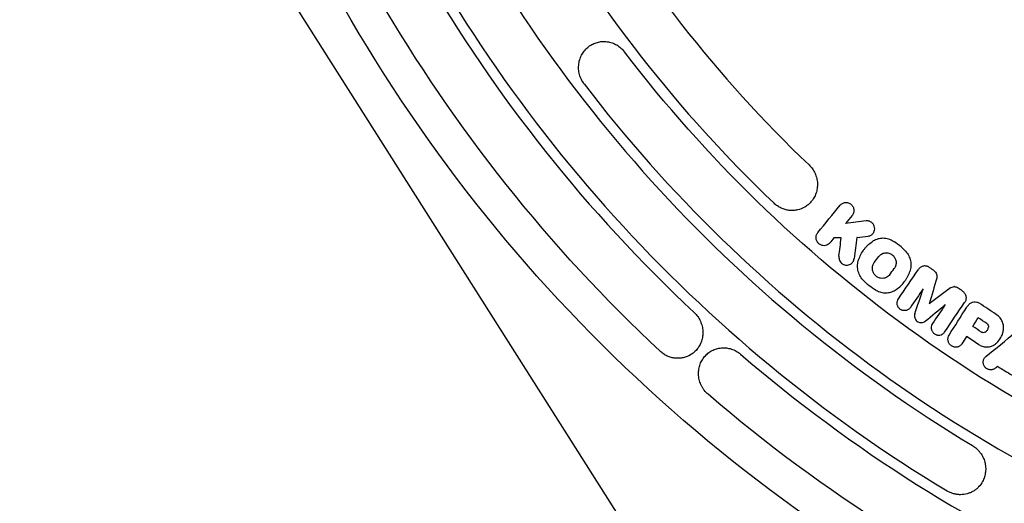
# Model space of a CAD drawing. Units: millimetres. Extents: x -2126 to 2074, y -2100 to 2100.
# Drawn here: x -667 to -295, y -486 to -303 of the extents above; entities that cross this region are included whole.
import ezdxf

# ---------------------------------------------------------------- set-up
doc = ezdxf.new("R2010")
doc.units = ezdxf.units.MM
doc.header["$LTSCALE"] = 20
doc.linetypes.add('HIDDEN', pattern=[9.525, 6.35, -3.175])
for name, color, linetype in [('2d', 230, 'Continuous'), ('AS-Free_Space', 31, 'HIDDEN'), ('AS-Free_Space_Hatch', 31, 'HIDDEN'), ('AS-SafetyZone', 5, 'HIDDEN')]:
    doc.layers.add(name, color=color, linetype=linetype)

msp = doc.modelspace()

# ---------------------------------------------------------------- hatches: boundary and pattern name
at = {"layer": 'AS-Free_Space_Hatch'}
h = msp.add_hatch(dxfattribs=at)
h.set_pattern_fill('ANSI31', color=256, scale=100)
h.set_pattern_definition([(122.366, (0, 0), (-268.174, -169.97), [])])
edge = h.paths.add_edge_path()
edge.add_arc((0, 0), 1585.98, 0, 360)

# ---------------------------------------------------------------- linework, layer by layer
at = {"layer": '2d'}
for p, q in [((-446.23, -311.02), (-446.27, -311.02)), ((-354.67, -371.95), (-354.69, -371.95)), ((-375.05, -375), (-375.08, -375)), ((-346.68, -378.93), (-346.72, -378.93)), ((-359.23, -385.38), (-359.28, -385.38)), ((-350.52, -385.17), (-350.57, -385.17)), ((-340.69, -385.51), (-340.72, -385.51)), ((-362.97, -388.29), (-362.98, -388.29)), ((-354.38, -395.68), (-354.42, -395.68)), ((-324.8, -395.96), (-324.84, -395.96)), ((-313.72, -403.8), (-313.77, -403.8)), ((-339.68, -406.13), (-339.69, -406.13)), ((-305.95, -409.53), (-305.96, -409.53)), ((-332.52, -412.87), (-332.56, -412.87)), ((-326.22, -417.41), (-326.26, -417.41)), ((-306.66, -418.85), (-306.71, -418.85)), ((-319.62, -422.15), (-319.64, -422.15)), ((-400.95, -426.93), (-400.95, -426.93)), ((-313.16, -426.7), (-313.2, -426.7)), ((-301.43, -426.61), (-301.47, -426.61)), ((-418.27, -430.92), (-418.31, -430.92)), ((-299.92, -435.27), (-299.96, -435.27)), ((-311.36, -482.53), (-311.41, -482.53))]:
    msp.add_line(p, q, dxfattribs=at)
for centre, major_axis, start_param, end_param in [((-30.04, 0), (0, -493.5), -1.341495, -0.759882), ((-29.51, 0), (0, -513.5), -1.341495, -0.759882), ((-27.95, 0), (0, -565.5), -1.336998, -0.750415), ((-28.71, 0), (0, -541.5), -1.126803, -0.541732), ((-28.08, 0), (0, -561.5), -1.126803, -0.541732), ((-28.83, 0), (0, -537.5), -0.916538, -0.333118), ((-27.95, 0), (0, -565.5), -0.70868, -0.122097)]:
    msp.add_ellipse(centre, major_axis=major_axis, ratio=0.996195, start_param=start_param, end_param=end_param, dxfattribs=at)
at = {"layer": '2d', "extrusion": (0, 0, -1)}
for centre, major_axis, start_param, end_param in [((-27.26, 0), (0, 585.5), -2.391177, -1.804594), ((-29.4, 0), (0, -517.5), 0.333118, 0.916538), ((-27.26, 0), (0, -585.5), 0.122097, 0.70868)]:
    msp.add_ellipse(centre, major_axis=major_axis, ratio=0.996195, start_param=start_param, end_param=end_param, dxfattribs=at)
at = {"layer": '2d'}
for points, knots in [([(-25.82, 600), (-89.57, 600), (-153.32, 589.68), (-274.36, 549.42), (-331.63, 519.49), (-433.92, 443.06), (-478.91, 396.57), (-552.05, 291.72), (-580.19, 233.39), (-616.77, 110.76), (-625.19, 46.49), (-621.48, -81.46), (-609.33, -145.13), (-565.7, -265.42), (-534.22, -322.02), (-455.1, -422.42), (-407.48, -466.2), (-300.92, -536.52), (-242, -563.04), (-118.81, -596.14), (-54.57, -602.71), (72.72, -595.24), (135.76, -581.2), (254.25, -533.92), (309.69, -500.69), (407.36, -418.4), (449.57, -369.35), (516.49, -260.39), (541.19, -200.5), (570.57, -75.94), (575.24, -11.29), (564.09, 116.23), (548.27, 179.08), (497.71, 296.6), (462.99, 351.26), (378.17, 446.85), (328.08, 487.77), (217.61, 551.72), (157.25, 574.75), (55.15, 595.86), (14.67, 600), (-25.82, 600)], [0, 0, 0, 0, 0.31994, 0.31994, 0.639891, 0.639891, 0.959874, 0.959874, 1.279895, 1.279895, 1.599945, 1.599945, 1.920005, 1.920005, 2.240051, 2.240051, 2.560065, 2.560065, 2.880041, 2.880041, 3.199989, 3.199989, 3.519929, 3.519929, 3.839885, 3.839885, 4.159875, 4.159875, 4.479902, 4.479902, 4.799956, 4.799956, 5.120015, 5.120015, 5.440056, 5.440056, 5.760063, 5.760063, 6.080034, 6.080034, 6.283185, 6.283185, 6.283185, 6.283185]), ([(-452.01, -312.97), (-451.53, -312.6), (-451.01, -312.27), (-449.91, -311.73), (-449.33, -311.51), (-448.14, -311.19), (-447.53, -311.08), (-446.6, -311.02), (-446.28, -311.02), (-445.65, -311.04), (-445.34, -311.06), (-444.41, -311.18), (-443.79, -311.33), (-442.88, -311.64), (-442.57, -311.76), (-441.99, -312.03), (-441.7, -312.18), (-441.14, -312.5), (-440.87, -312.68), (-440.34, -313.06), (-440.08, -313.27), (-439.33, -313.92), (-438.88, -314.41), (-438.48, -314.94)], [0.00067591, 0.00067591, 0.00067591, 0.00067591, 0.00265654, 0.00265654, 0.00463716, 0.00463716, 0.00661779, 0.00661779, 0.00760811, 0.00760811, 0.00859842, 0.00859842, 0.01057905, 0.01057905, 0.01156936, 0.01156936, 0.01255968, 0.01255968, 0.01354999, 0.01354999, 0.01454031, 0.01454031, 0.01652093, 0.01652093, 0.01652093, 0.01652093]), ([(-453.71, -327.11), (-454.12, -326.57), (-454.48, -325.99), (-454.93, -325.07), (-455.06, -324.76), (-455.3, -324.12), (-455.4, -323.79), (-455.58, -323.14), (-455.64, -322.81), (-455.75, -322.15), (-455.79, -321.81), (-455.85, -320.81), (-455.83, -320.14), (-455.65, -318.84), (-455.5, -318.19), (-455.09, -316.96), (-454.82, -316.38), (-454.34, -315.54), (-454.17, -315.27), (-453.8, -314.75), (-453.6, -314.5), (-452.98, -313.79), (-452.52, -313.36), (-452.01, -312.97)], [0.00056011, 0.00056011, 0.00056011, 0.00056011, 0.00259237, 0.00259237, 0.0036085, 0.0036085, 0.00462463, 0.00462463, 0.00564076, 0.00564076, 0.00665689, 0.00665689, 0.00868915, 0.00868915, 0.01072141, 0.01072141, 0.01275367, 0.01275367, 0.0137698, 0.0137698, 0.01478593, 0.01478593, 0.01681819, 0.01681819, 0.01681819, 0.01681819]), ([(-368.68, -357.75), (-368.2, -358.21), (-367.77, -358.7), (-367.2, -359.51), (-367.03, -359.79), (-366.7, -360.36), (-366.55, -360.66), (-366.14, -361.56), (-365.93, -362.17), (-365.7, -363.13), (-365.64, -363.45), (-365.55, -364.1), (-365.52, -364.42), (-365.48, -365.39), (-365.52, -366.03), (-365.7, -367.3), (-365.85, -367.91), (-366.16, -368.8), (-366.28, -369.1), (-366.54, -369.67), (-366.69, -369.95), (-367.16, -370.76), (-367.52, -371.27), (-367.94, -371.74)], [0.00000021, 0.00000021, 0.00000021, 0.00000021, 0.00196933, 0.00196933, 0.00295389, 0.00295389, 0.00393845, 0.00393845, 0.00590758, 0.00590758, 0.00689214, 0.00689214, 0.0078767, 0.0078767, 0.00984583, 0.00984583, 0.01181495, 0.01181495, 0.01279951, 0.01279951, 0.01378408, 0.01378408, 0.0157532, 0.0157532, 0.0157532, 0.0157532]), ([(-370.23, -373.66), (-371.11, -374.18), (-372.06, -374.56), (-373.58, -374.89), (-374.1, -374.96), (-375.13, -375.01), (-375.65, -374.99), (-376.43, -374.91), (-376.7, -374.87), (-377.22, -374.76), (-377.47, -374.7), (-378.24, -374.48), (-378.73, -374.3), (-379.71, -373.84), (-380.18, -373.57), (-381.07, -372.96), (-381.49, -372.62), (-381.88, -372.25)], [0.00388171, 0.00388171, 0.00388171, 0.00388171, 0.0071333, 0.0071333, 0.00875909, 0.00875909, 0.01038488, 0.01038488, 0.01119778, 0.01119778, 0.01201068, 0.01201068, 0.01363647, 0.01363647, 0.01526226, 0.01526226, 0.01688806, 0.01688806, 0.01688806, 0.01688806]), ([(-367.94, -371.74), (-368.27, -372.12), (-368.62, -372.47), (-369.2, -372.95), (-369.39, -373.1), (-369.8, -373.39), (-370.01, -373.53), (-370.23, -373.66)], [0.000691242, 0.000691242, 0.000691242, 0.000691242, 0.002286478, 0.002286478, 0.003084096, 0.003084096, 0.003881713, 0.003881713, 0.003881713, 0.003881713]), ([(-356.94, -373.01), (-356.82, -372.86), (-356.68, -372.73), (-356.39, -372.49), (-356.23, -372.38), (-355.9, -372.2), (-355.72, -372.13), (-355.36, -372.02), (-355.17, -371.98), (-354.78, -371.95), (-354.59, -371.95), (-354.2, -371.99), (-354.01, -372.03), (-353.63, -372.15), (-353.45, -372.23), (-353.1, -372.43), (-352.94, -372.54), (-352.63, -372.8), (-352.49, -372.95), (-352.24, -373.27), (-352.14, -373.44), (-351.95, -373.79), (-351.88, -373.98), (-351.77, -374.37), (-351.73, -374.56), (-351.7, -374.96), (-351.7, -375.15), (-351.74, -375.54), (-351.78, -375.73), (-351.89, -376.1), (-351.97, -376.28), (-352.15, -376.62), (-352.25, -376.78), (-352.37, -376.92)], [0.000000218, 0.000000218, 0.000000218, 0.000000218, 0.00060077, 0.00060077, 0.001201322, 0.001201322, 0.001801875, 0.001801875, 0.002402427, 0.002402427, 0.003002979, 0.003002979, 0.003603531, 0.003603531, 0.004204084, 0.004204084, 0.004804636, 0.004804636, 0.005405188, 0.005405188, 0.006005741, 0.006005741, 0.006606293, 0.006606293, 0.007206845, 0.007206845, 0.007807397, 0.007807397, 0.00840795, 0.00840795, 0.009008502, 0.009008502, 0.009609054, 0.009609054, 0.009609054, 0.009609054]), ([(-345.21, -384.27), (-345.08, -384.19), (-344.95, -384.1), (-344.71, -383.9), (-344.6, -383.79), (-344.4, -383.54), (-344.31, -383.41), (-344.15, -383.14), (-344.09, -382.99), (-343.92, -382.54), (-343.86, -382.23), (-343.85, -381.57), (-343.9, -381.25), (-344.11, -380.62), (-344.26, -380.32), (-344.57, -379.92), (-344.68, -379.8), (-344.92, -379.57), (-345.06, -379.47), (-345.34, -379.29), (-345.48, -379.21), (-345.78, -379.08), (-345.94, -379.03), (-346.26, -378.96), (-346.42, -378.94), (-346.74, -378.92), (-346.91, -378.93), (-347.07, -378.95)], [0.001182655, 0.001182655, 0.001182655, 0.001182655, 0.001680633, 0.001680633, 0.002178611, 0.002178611, 0.002676589, 0.002676589, 0.003174566, 0.003174566, 0.004170522, 0.004170522, 0.005166477, 0.005166477, 0.006162433, 0.006162433, 0.00666041, 0.00666041, 0.007158388, 0.007158388, 0.007656366, 0.007656366, 0.008154344, 0.008154344, 0.008652321, 0.008652321, 0.009150299, 0.009150299, 0.009150299, 0.009150299]), ([(-361.55, -387.89), (-361.84, -388.06), (-362.15, -388.18), (-362.83, -388.31), (-363.17, -388.31), (-363.69, -388.22), (-363.86, -388.17), (-364.19, -388.05), (-364.35, -387.98), (-364.81, -387.71), (-365.09, -387.47), (-365.43, -387.05), (-365.53, -386.91), (-365.71, -386.6), (-365.78, -386.43), (-365.9, -386.09), (-365.95, -385.92), (-366.01, -385.58), (-366.02, -385.4), (-366.02, -385.05), (-366.01, -384.88), (-365.95, -384.54), (-365.91, -384.37), (-365.8, -384.05), (-365.73, -383.89), (-365.56, -383.6), (-365.46, -383.46), (-365.36, -383.32)], [0.001066935, 0.001066935, 0.001066935, 0.001066935, 0.002137817, 0.002137817, 0.0032087, 0.0032087, 0.003744141, 0.003744141, 0.004279582, 0.004279582, 0.005350465, 0.005350465, 0.005885906, 0.005885906, 0.006421348, 0.006421348, 0.006956789, 0.006956789, 0.00749223, 0.00749223, 0.008027672, 0.008027672, 0.008563113, 0.008563113, 0.009098554, 0.009098554, 0.009633996, 0.009633996, 0.009633996, 0.009633996]), ([(-349.92, -393.61), (-349.69, -392.91), (-349.4, -392.25), (-348.72, -390.97), (-348.34, -390.36), (-347.69, -389.49), (-347.46, -389.21), (-346.98, -388.67), (-346.73, -388.4), (-345.95, -387.65), (-345.39, -387.19), (-344.8, -386.78)], [0.000000267, 0.000000267, 0.000000267, 0.000000267, 0.002288807, 0.002288807, 0.004577347, 0.004577347, 0.005721617, 0.005721617, 0.006865888, 0.006865888, 0.009154428, 0.009154428, 0.009154428, 0.009154428]), ([(-346.27, -384.64), (-346.08, -384.61), (-345.9, -384.57), (-345.54, -384.45), (-345.37, -384.37), (-345.21, -384.27)], [0.000000219, 0.000000219, 0.000000219, 0.000000219, 0.000591437, 0.000591437, 0.001182655, 0.001182655, 0.001182655, 0.001182655]), ([(-337.22, -386.42), (-337.82, -386.09), (-338.46, -385.85), (-339.45, -385.62), (-339.78, -385.57), (-340.45, -385.51), (-340.78, -385.5), (-341.44, -385.54), (-341.78, -385.58), (-342.43, -385.71), (-342.74, -385.79), (-343.36, -386), (-343.66, -386.13), (-344.24, -386.42), (-344.53, -386.59), (-344.8, -386.78)], [0.000000231, 0.000000231, 0.000000231, 0.000000231, 0.002063501, 0.002063501, 0.003095136, 0.003095136, 0.004126771, 0.004126771, 0.005158406, 0.005158406, 0.006190041, 0.006190041, 0.007221676, 0.007221676, 0.008253311, 0.008253311, 0.008253311, 0.008253311]), ([(-342.3, -392.39), (-342.16, -392.2), (-342, -392.03), (-341.66, -391.72), (-341.47, -391.58), (-341.06, -391.34), (-340.85, -391.25), (-340.41, -391.09), (-340.17, -391.04), (-339.7, -390.97), (-339.46, -390.97), (-338.98, -391), (-338.74, -391.04), (-338.27, -391.17), (-338.05, -391.26), (-337.6, -391.48), (-337.39, -391.61), (-337.01, -391.92), (-336.82, -392.09), (-336.5, -392.47), (-336.36, -392.68), (-336.12, -393.11), (-336.01, -393.34), (-335.86, -393.81), (-335.81, -394.04), (-335.74, -394.53), (-335.74, -394.77), (-335.77, -395.25), (-335.81, -395.49), (-335.93, -395.96), (-336.01, -396.18), (-336.21, -396.6), (-336.34, -396.8), (-336.48, -396.99)], [0.00000022, 0.00000022, 0.00000022, 0.00000022, 0.00074232, 0.00074232, 0.00148443, 0.00148443, 0.00222653, 0.00222653, 0.00296863, 0.00296863, 0.00371074, 0.00371074, 0.00445284, 0.00445284, 0.00519494, 0.00519494, 0.00593704, 0.00593704, 0.00667915, 0.00667915, 0.00742125, 0.00742125, 0.00816335, 0.00816335, 0.00890545, 0.00890545, 0.00964756, 0.00964756, 0.01038966, 0.01038966, 0.01113176, 0.01113176, 0.01187386, 0.01187386, 0.01187386, 0.01187386]), ([(-332.15, -390.43), (-331.68, -390.94), (-331.29, -391.51), (-330.82, -392.43), (-330.68, -392.76), (-330.46, -393.4), (-330.37, -393.73), (-330.23, -394.4), (-330.19, -394.73), (-330.14, -395.41), (-330.14, -395.75), (-330.18, -396.41), (-330.22, -396.74), (-330.35, -397.4), (-330.44, -397.72), (-330.55, -398.04)], [0.000000202, 0.000000202, 0.000000202, 0.000000202, 0.002063434, 0.002063434, 0.00309505, 0.00309505, 0.004126666, 0.004126666, 0.005158282, 0.005158282, 0.006189898, 0.006189898, 0.007221514, 0.007221514, 0.00825313, 0.00825313, 0.00825313, 0.00825313]), ([(-357.35, -392.31), (-357.39, -392.58), (-357.38, -392.85), (-357.32, -393.26), (-357.29, -393.39), (-357.21, -393.66), (-357.16, -393.79), (-356.99, -394.16), (-356.84, -394.41), (-356.48, -394.83), (-356.27, -395.02), (-355.93, -395.25), (-355.81, -395.32), (-355.56, -395.44), (-355.43, -395.5), (-355.04, -395.62), (-354.77, -395.67), (-354.23, -395.68), (-353.97, -395.65), (-353.45, -395.52), (-353.21, -395.41), (-352.99, -395.28)], [0.000000259, 0.000000259, 0.000000259, 0.000000259, 0.00083375, 0.00083375, 0.001250495, 0.001250495, 0.001667241, 0.001667241, 0.002500732, 0.002500732, 0.003334223, 0.003334223, 0.003750968, 0.003750968, 0.004167713, 0.004167713, 0.005001204, 0.005001204, 0.005834695, 0.005834695, 0.006668186, 0.006668186, 0.006668186, 0.006668186]), ([(-352.99, -395.28), (-352.8, -395.17), (-352.63, -395.04), (-352.32, -394.74), (-352.18, -394.58), (-351.95, -394.21), (-351.85, -394.02), (-351.7, -393.61), (-351.65, -393.4), (-351.62, -393.18)], [0.006668186, 0.006668186, 0.006668186, 0.006668186, 0.007352324, 0.007352324, 0.008036463, 0.008036463, 0.008720601, 0.008720601, 0.009404739, 0.009404739, 0.009404739, 0.009404739]), ([(-348.32, -401.22), (-348.79, -400.7), (-349.18, -400.13), (-349.65, -399.21), (-349.79, -398.89), (-350.01, -398.24), (-350.1, -397.91), (-350.24, -397.25), (-350.28, -396.91), (-350.33, -396.23), (-350.33, -395.9), (-350.29, -395.23), (-350.25, -394.9), (-350.12, -394.25), (-350.03, -393.93), (-349.92, -393.61)], [0.000000202, 0.000000202, 0.000000202, 0.000000202, 0.002065667, 0.002065667, 0.0030984, 0.0030984, 0.004131132, 0.004131132, 0.005163865, 0.005163865, 0.006196597, 0.006196597, 0.00722933, 0.00722933, 0.008262063, 0.008262063, 0.008262063, 0.008262063]), ([(-339.2, -400.17), (-339.37, -400.28), (-339.56, -400.37), (-339.94, -400.51), (-340.14, -400.57), (-340.76, -400.69), (-341.18, -400.69), (-341.81, -400.59), (-342.02, -400.54), (-342.42, -400.39), (-342.62, -400.3), (-342.99, -400.09), (-343.17, -399.97), (-343.51, -399.69), (-343.67, -399.53), (-343.95, -399.2), (-344.08, -399.03), (-344.3, -398.65), (-344.4, -398.45), (-344.55, -398.05), (-344.61, -397.84), (-344.7, -397.42), (-344.72, -397.21), (-344.74, -396.78), (-344.73, -396.57), (-344.67, -396.16), (-344.62, -395.95), (-344.5, -395.55), (-344.42, -395.36), (-344.23, -395), (-344.12, -394.82), (-344, -394.65)], [0.00146801, 0.00146801, 0.00146801, 0.00146801, 0.00211896, 0.00211896, 0.00276992, 0.00276992, 0.00407182, 0.00407182, 0.00472277, 0.00472277, 0.00537372, 0.00537372, 0.00602467, 0.00602467, 0.00667562, 0.00667562, 0.00732657, 0.00732657, 0.00797753, 0.00797753, 0.00862848, 0.00862848, 0.00927943, 0.00927943, 0.00993038, 0.00993038, 0.01058133, 0.01058133, 0.01123228, 0.01123228, 0.01188323, 0.01188323, 0.01188323, 0.01188323]), ([(-335.67, -404.87), (-335.08, -404.45), (-334.52, -404), (-333.49, -403), (-333.02, -402.46), (-332.36, -401.6), (-332.16, -401.3), (-331.77, -400.68), (-331.59, -400.37), (-331.08, -399.4), (-330.79, -398.73), (-330.55, -398.04)], [0.000000206, 0.000000206, 0.000000206, 0.000000206, 0.002288744, 0.002288744, 0.004577283, 0.004577283, 0.005721552, 0.005721552, 0.006865822, 0.006865822, 0.00915436, 0.00915436, 0.00915436, 0.00915436]), ([(-323.07, -396.54), (-323.24, -396.42), (-323.42, -396.31), (-323.79, -396.15), (-323.98, -396.08), (-324.37, -395.99), (-324.57, -395.97), (-324.97, -395.96), (-325.17, -395.97), (-325.56, -396.04), (-325.75, -396.1), (-326.11, -396.24), (-326.29, -396.33), (-326.61, -396.54), (-326.76, -396.67), (-327.04, -396.94), (-327.17, -397.09), (-327.28, -397.25)], [0.000000216, 0.000000216, 0.000000216, 0.000000216, 0.000615358, 0.000615358, 0.0012305, 0.0012305, 0.001845642, 0.001845642, 0.002460784, 0.002460784, 0.003075926, 0.003075926, 0.003691067, 0.003691067, 0.004306209, 0.004306209, 0.004921351, 0.004921351, 0.004921351, 0.004921351]), ([(-321.37, -397.76), (-321.15, -397.92), (-320.96, -398.11), (-320.64, -398.54), (-320.52, -398.77), (-320.35, -399.27), (-320.31, -399.53), (-320.29, -400.05), (-320.32, -400.3), (-320.4, -400.55)], [0.000000216, 0.000000216, 0.000000216, 0.000000216, 0.000792542, 0.000792542, 0.001584867, 0.001584867, 0.002377192, 0.002377192, 0.003169518, 0.003169518, 0.003169518, 0.003169518]), ([(-338.17, -399.25), (-338.31, -399.44), (-338.47, -399.61), (-338.81, -399.92), (-339, -400.06), (-339.2, -400.17)], [0.000000222, 0.000000222, 0.000000222, 0.000000222, 0.000734118, 0.000734118, 0.001468014, 0.001468014, 0.001468014, 0.001468014]), ([(-343.25, -405.22), (-342.68, -405.54), (-342.09, -405.77), (-341.17, -406), (-340.85, -406.05), (-340.22, -406.12), (-339.91, -406.14), (-339.29, -406.13), (-338.98, -406.1), (-338.37, -406.01), (-338.06, -405.94), (-337.47, -405.78), (-337.19, -405.67), (-336.63, -405.43), (-336.35, -405.29), (-336.09, -405.13)], [0.000000231, 0.000000231, 0.000000231, 0.000000231, 0.001936352, 0.001936352, 0.002904413, 0.002904413, 0.003872473, 0.003872473, 0.004840534, 0.004840534, 0.005808594, 0.005808594, 0.006776655, 0.006776655, 0.007744715, 0.007744715, 0.007744715, 0.007744715]), ([(-315.21, -404.28), (-315.01, -404.13), (-314.79, -404.01), (-314.31, -403.85), (-314.05, -403.8), (-313.67, -403.8), (-313.54, -403.81), (-313.28, -403.84), (-313.16, -403.87), (-312.91, -403.95), (-312.78, -404), (-312.55, -404.12), (-312.43, -404.19), (-312.32, -404.27)], [0.000000206, 0.000000206, 0.000000206, 0.000000206, 0.000792631, 0.000792631, 0.001585055, 0.001585055, 0.001981268, 0.001981268, 0.00237748, 0.00237748, 0.002773693, 0.002773693, 0.003169905, 0.003169905, 0.003169905, 0.003169905]), ([(-310.62, -405.49), (-310.45, -405.61), (-310.3, -405.75), (-310.02, -406.05), (-309.89, -406.22), (-309.67, -406.56), (-309.58, -406.75), (-309.44, -407.13), (-309.38, -407.33), (-309.31, -407.73), (-309.3, -407.93), (-309.31, -408.33), (-309.33, -408.53), (-309.41, -408.91), (-309.47, -409.1), (-309.63, -409.46), (-309.72, -409.63), (-309.83, -409.8)], [0.000000216, 0.000000216, 0.000000216, 0.000000216, 0.000615326, 0.000615326, 0.001230436, 0.001230436, 0.001845545, 0.001845545, 0.002460655, 0.002460655, 0.003075765, 0.003075765, 0.003690874, 0.003690874, 0.004305984, 0.004305984, 0.004921093, 0.004921093, 0.004921093, 0.004921093]), ([(-331.2, -412.5), (-331.33, -412.58), (-331.47, -412.64), (-331.75, -412.75), (-331.9, -412.79), (-332.21, -412.85), (-332.36, -412.87), (-332.67, -412.88), (-332.83, -412.87), (-333.14, -412.82), (-333.29, -412.78), (-333.59, -412.68), (-333.74, -412.61), (-334.03, -412.46), (-334.16, -412.37), (-334.41, -412.17), (-334.53, -412.06), (-334.75, -411.82), (-334.85, -411.69), (-335.02, -411.41), (-335.09, -411.27), (-335.22, -410.97), (-335.27, -410.82), (-335.34, -410.51), (-335.36, -410.35), (-335.39, -410.04), (-335.38, -409.88), (-335.35, -409.57), (-335.32, -409.41), (-335.2, -408.97), (-335.07, -408.69), (-334.9, -408.43)], [0.001240489, 0.001240489, 0.001240489, 0.001240489, 0.001723846, 0.001723846, 0.002207202, 0.002207202, 0.002690559, 0.002690559, 0.003173916, 0.003173916, 0.003657272, 0.003657272, 0.004140629, 0.004140629, 0.004623986, 0.004623986, 0.005107342, 0.005107342, 0.005590699, 0.005590699, 0.006074056, 0.006074056, 0.006557412, 0.006557412, 0.007040769, 0.007040769, 0.007524126, 0.007524126, 0.008007482, 0.008007482, 0.008974196, 0.008974196, 0.008974196, 0.008974196]), ([(-308.21, -410.5), (-307.97, -410.24), (-307.69, -410.02), (-307.06, -409.7), (-306.72, -409.59), (-306, -409.51), (-305.64, -409.53), (-304.92, -409.7), (-304.59, -409.85), (-304.28, -410.05)], [0.000000214, 0.000000214, 0.000000214, 0.000000214, 0.001110861, 0.001110861, 0.002221508, 0.002221508, 0.003332155, 0.003332155, 0.004442802, 0.004442802, 0.004442802, 0.004442802]), ([(-330.36, -411.7), (-330.47, -411.86), (-330.6, -412.01), (-330.88, -412.28), (-331.03, -412.4), (-331.2, -412.5)], [0.000000227, 0.000000227, 0.000000227, 0.000000227, 0.000620358, 0.000620358, 0.001240489, 0.001240489, 0.001240489, 0.001240489]), ([(-412.12, -413.61), (-411.62, -414.07), (-411.18, -414.57), (-410.6, -415.39), (-410.42, -415.67), (-410.08, -416.25), (-409.92, -416.55), (-409.51, -417.46), (-409.29, -418.08), (-409.06, -419.04), (-408.99, -419.37), (-408.9, -420.02), (-408.87, -420.34), (-408.83, -420.98), (-408.83, -421.3), (-408.86, -421.94), (-408.89, -422.27), (-409.02, -423.21), (-409.17, -423.82), (-409.56, -425), (-409.82, -425.57), (-410.43, -426.65), (-410.78, -427.15), (-411.17, -427.62)], [0.00000021, 0.00000021, 0.00000021, 0.00000021, 0.00200226, 0.00200226, 0.00300328, 0.00300328, 0.0040043, 0.0040043, 0.00600635, 0.00600635, 0.00700738, 0.00700738, 0.0080084, 0.0080084, 0.00900943, 0.00900943, 0.01001045, 0.01001045, 0.0120125, 0.0120125, 0.01401455, 0.01401455, 0.0160166, 0.0160166, 0.0160166, 0.0160166]), ([(-328.65, -414.06), (-328.73, -414.29), (-328.77, -414.54), (-328.78, -414.92), (-328.77, -415.04), (-328.74, -415.29), (-328.71, -415.42), (-328.65, -415.66), (-328.6, -415.78), (-328.5, -416.02), (-328.44, -416.13), (-328.23, -416.46), (-328.05, -416.66), (-327.66, -416.99), (-327.44, -417.13), (-326.96, -417.32), (-326.71, -417.38), (-326.21, -417.43), (-325.96, -417.41), (-325.48, -417.29), (-325.25, -417.2), (-325.04, -417.08)], [0.000000319, 0.000000319, 0.000000319, 0.000000319, 0.000773789, 0.000773789, 0.001160524, 0.001160524, 0.00154726, 0.00154726, 0.001933995, 0.001933995, 0.00232073, 0.00232073, 0.003094201, 0.003094201, 0.003867671, 0.003867671, 0.004641142, 0.004641142, 0.005414612, 0.005414612, 0.006188083, 0.006188083, 0.006188083, 0.006188083]), ([(-295.21, -420.57), (-295.09, -420), (-295.06, -419.43), (-295.14, -418.56), (-295.19, -418.26), (-295.33, -417.7), (-295.42, -417.42), (-295.64, -416.87), (-295.77, -416.6), (-296.08, -416.09), (-296.24, -415.85), (-296.62, -415.38), (-296.82, -415.17), (-297.27, -414.76), (-297.5, -414.58), (-297.75, -414.41)], [0.000000279, 0.000000279, 0.000000279, 0.000000279, 0.001781126, 0.001781126, 0.002671549, 0.002671549, 0.003561972, 0.003561972, 0.004452395, 0.004452395, 0.005342819, 0.005342819, 0.006233242, 0.006233242, 0.007123665, 0.007123665, 0.007123665, 0.007123665]), ([(-322, -417.71), (-322.18, -417.97), (-322.3, -418.24), (-322.46, -418.84), (-322.5, -419.15), (-322.47, -419.62), (-322.44, -419.78), (-322.37, -420.09), (-322.32, -420.24), (-322.2, -420.54), (-322.12, -420.69), (-321.95, -420.96), (-321.86, -421.09), (-321.64, -421.33), (-321.52, -421.44), (-321.27, -421.64), (-321.13, -421.73), (-320.85, -421.89), (-320.7, -421.95), (-320.4, -422.06), (-320.25, -422.09), (-319.77, -422.17), (-319.46, -422.16), (-318.85, -422.04), (-318.56, -421.93), (-318.3, -421.78)], [0.0000005, 0.0000005, 0.0000005, 0.0000005, 0.00096756, 0.00096756, 0.001934621, 0.001934621, 0.002418151, 0.002418151, 0.002901681, 0.002901681, 0.003385211, 0.003385211, 0.003868742, 0.003868742, 0.004352272, 0.004352272, 0.004835802, 0.004835802, 0.005319332, 0.005319332, 0.005802862, 0.005802862, 0.006769923, 0.006769923, 0.007736983, 0.007736983, 0.007736983, 0.007736983]), ([(-302.04, -421.02), (-301.88, -420.91), (-301.74, -420.79), (-301.47, -420.52), (-301.35, -420.37), (-301.14, -420.05), (-301.05, -419.88), (-300.91, -419.53), (-300.86, -419.34), (-300.83, -419.15)], [0.000000204, 0.000000204, 0.000000204, 0.000000204, 0.000601478, 0.000601478, 0.001202753, 0.001202753, 0.001804027, 0.001804027, 0.002405301, 0.002405301, 0.002405301, 0.002405301]), ([(-301.42, -417.76), (-301.31, -417.84), (-301.21, -417.93), (-301.04, -418.14), (-300.97, -418.25), (-300.81, -418.62), (-300.78, -418.89), (-300.83, -419.15)], [0.00000022, 0.00000022, 0.00000022, 0.00000022, 0.000401973, 0.000401973, 0.000803727, 0.000803727, 0.001607233, 0.001607233, 0.001607233, 0.001607233]), ([(-297.77, -425.16), (-297.12, -424.55), (-296.57, -423.86), (-295.92, -422.69), (-295.73, -422.28), (-295.42, -421.44), (-295.3, -421.01), (-295.21, -420.57)], [0.00000021, 0.00000021, 0.00000021, 0.00000021, 0.002801692, 0.002801692, 0.004202433, 0.004202433, 0.005603174, 0.005603174, 0.005603174, 0.005603174]), ([(-318.3, -421.78), (-318.13, -421.68), (-317.98, -421.56), (-317.69, -421.29), (-317.57, -421.14), (-317.45, -420.98)], [0.007736983, 0.007736983, 0.007736983, 0.007736983, 0.008355717, 0.008355717, 0.008974451, 0.008974451, 0.008974451, 0.008974451]), ([(-311.77, -426.31), (-311.91, -426.39), (-312.05, -426.46), (-312.34, -426.57), (-312.5, -426.62), (-312.81, -426.68), (-312.97, -426.7), (-313.29, -426.71), (-313.46, -426.7), (-313.78, -426.65), (-313.94, -426.61), (-314.25, -426.51), (-314.4, -426.44), (-314.7, -426.29), (-314.84, -426.2), (-315.1, -426), (-315.23, -425.88), (-315.45, -425.64), (-315.56, -425.5), (-315.74, -425.23), (-315.82, -425.08), (-315.96, -424.78), (-316.01, -424.62), (-316.09, -424.3), (-316.12, -424.14), (-316.15, -423.81), (-316.15, -423.65), (-316.13, -423.33), (-316.11, -423.17), (-316, -422.71), (-315.87, -422.41), (-315.7, -422.14)], [0.00140226, 0.00140226, 0.00140226, 0.00140226, 0.001901052, 0.001901052, 0.002399844, 0.002399844, 0.002898635, 0.002898635, 0.003397427, 0.003397427, 0.003896219, 0.003896219, 0.00439501, 0.00439501, 0.004893802, 0.004893802, 0.005392594, 0.005392594, 0.005891385, 0.005891385, 0.006390177, 0.006390177, 0.006888969, 0.006888969, 0.007387761, 0.007387761, 0.007886552, 0.007886552, 0.008385344, 0.008385344, 0.009382927, 0.009382927, 0.009382927, 0.009382927]), ([(-302.09, -421.05), (-302.3, -421.17), (-302.54, -421.23), (-302.91, -421.22), (-303.03, -421.2), (-303.27, -421.13), (-303.38, -421.07), (-303.49, -421)], [0.000061919, 0.000061919, 0.000061919, 0.000061919, 0.000817668, 0.000817668, 0.001195542, 0.001195542, 0.001573417, 0.001573417, 0.001573417, 0.001573417]), ([(-411.17, -427.62), (-411.5, -428), (-411.86, -428.36), (-412.44, -428.86), (-412.64, -429.01), (-413.05, -429.31), (-413.27, -429.45), (-413.49, -429.58)], [0.00076996, 0.00076996, 0.00076996, 0.00076996, 0.002448454, 0.002448454, 0.0032877, 0.0032877, 0.004126947, 0.004126947, 0.004126947, 0.004126947]), ([(-408.19, -430.29), (-407.8, -429.83), (-407.37, -429.4), (-406.42, -428.64), (-405.91, -428.3), (-404.83, -427.73), (-404.26, -427.49), (-403.37, -427.23), (-403.07, -427.16), (-402.45, -427.04), (-402.14, -427), (-401.2, -426.91), (-400.57, -426.92), (-399.62, -427.03), (-399.29, -427.08), (-398.66, -427.22), (-398.35, -427.3), (-397.42, -427.6), (-396.82, -427.86), (-395.65, -428.52), (-395.1, -428.9), (-394.59, -429.34)], [0.00076953, 0.00076953, 0.00076953, 0.00076953, 0.00277305, 0.00277305, 0.00477658, 0.00477658, 0.0067801, 0.0067801, 0.00778186, 0.00778186, 0.00878362, 0.00878362, 0.01078714, 0.01078714, 0.01178891, 0.01178891, 0.01279067, 0.01279067, 0.01479419, 0.01479419, 0.01679771, 0.01679771, 0.01679771, 0.01679771]), ([(-310.84, -425.39), (-310.96, -425.58), (-311.09, -425.75), (-311.41, -426.06), (-311.58, -426.2), (-311.77, -426.31)], [0.00000023, 0.00000023, 0.00000023, 0.00000023, 0.000701245, 0.000701245, 0.00140226, 0.00140226, 0.00140226, 0.00140226]), ([(-304.6, -425.65), (-304.15, -425.95), (-303.67, -426.18), (-302.92, -426.42), (-302.66, -426.49), (-302.14, -426.57), (-301.88, -426.6), (-301.36, -426.61), (-301.1, -426.6), (-300.59, -426.54), (-300.34, -426.49), (-299.6, -426.3), (-299.12, -426.1), (-298.69, -425.84)], [0.00000022, 0.00000022, 0.00000022, 0.00000022, 0.001599179, 0.001599179, 0.002398659, 0.002398659, 0.003198138, 0.003198138, 0.003997618, 0.003997618, 0.004797098, 0.004797098, 0.006396057, 0.006396057, 0.006396057, 0.006396057]), ([(-413.49, -429.58), (-414.34, -430.1), (-415.26, -430.47), (-416.49, -430.75), (-416.75, -430.8), (-417.25, -430.87), (-417.5, -430.89), (-418.26, -430.94), (-418.77, -430.93), (-419.8, -430.82), (-420.33, -430.72), (-421.34, -430.45), (-421.84, -430.27), (-422.57, -429.93), (-422.81, -429.81), (-423.28, -429.55), (-423.52, -429.4), (-424.19, -428.95), (-424.62, -428.61), (-425.02, -428.24)], [0.00412695, 0.00412695, 0.00412695, 0.00412695, 0.00739268, 0.00739268, 0.00820912, 0.00820912, 0.00902555, 0.00902555, 0.01065842, 0.01065842, 0.01229128, 0.01229128, 0.01392415, 0.01392415, 0.01474058, 0.01474058, 0.01555702, 0.01555702, 0.01718989, 0.01718989, 0.01718989, 0.01718989]), ([(-406.87, -444.52), (-407.4, -444.07), (-407.87, -443.58), (-408.5, -442.76), (-408.69, -442.48), (-409.06, -441.9), (-409.23, -441.6), (-409.68, -440.68), (-409.93, -440.05), (-410.19, -439.07), (-410.27, -438.74), (-410.38, -438.09), (-410.42, -437.76), (-410.47, -437.1), (-410.48, -436.77), (-410.47, -436.12), (-410.44, -435.79), (-410.33, -434.82), (-410.19, -434.19), (-409.9, -433.28), (-409.79, -432.98), (-409.54, -432.4), (-409.4, -432.12), (-408.95, -431.29), (-408.59, -430.77), (-408.19, -430.29)], [0.00000021, 0.00000021, 0.00000021, 0.00000021, 0.00205135, 0.00205135, 0.00307692, 0.00307692, 0.00410249, 0.00410249, 0.00615362, 0.00615362, 0.00717919, 0.00717919, 0.00820476, 0.00820476, 0.00923033, 0.00923033, 0.0102559, 0.0102559, 0.01230704, 0.01230704, 0.01333261, 0.01333261, 0.01435818, 0.01435818, 0.01640932, 0.01640932, 0.01640932, 0.01640932]), ([(-298.59, -434.89), (-298.73, -434.97), (-298.89, -435.05), (-299.21, -435.16), (-299.37, -435.21), (-299.71, -435.26), (-299.89, -435.27), (-300.24, -435.26), (-300.41, -435.23), (-300.76, -435.15), (-300.93, -435.1), (-301.25, -434.95), (-301.41, -434.86), (-301.7, -434.66), (-301.84, -434.54), (-302.09, -434.28), (-302.21, -434.14), (-302.41, -433.84), (-302.49, -433.68), (-302.63, -433.36), (-302.69, -433.18), (-302.76, -432.84), (-302.79, -432.67), (-302.8, -432.32), (-302.79, -432.14), (-302.74, -431.8), (-302.7, -431.64), (-302.59, -431.31), (-302.52, -431.16), (-302.27, -430.71), (-302.05, -430.45), (-301.79, -430.23)], [0.000569136, 0.000569136, 0.000569136, 0.000569136, 0.001106361, 0.001106361, 0.001643586, 0.001643586, 0.002180812, 0.002180812, 0.002718037, 0.002718037, 0.003255263, 0.003255263, 0.003792488, 0.003792488, 0.004329713, 0.004329713, 0.004866939, 0.004866939, 0.005404164, 0.005404164, 0.005941389, 0.005941389, 0.006478615, 0.006478615, 0.00701584, 0.00701584, 0.007553065, 0.007553065, 0.008090291, 0.008090291, 0.009164741, 0.009164741, 0.009164741, 0.009164741]), ([(-306.85, -463.97), (-306.28, -464.31), (-305.75, -464.71), (-305.01, -465.38), (-304.78, -465.62), (-304.33, -466.12), (-304.11, -466.38), (-303.52, -467.18), (-303.18, -467.74), (-302.75, -468.63), (-302.62, -468.94), (-302.4, -469.55), (-302.3, -469.86), (-302.13, -470.49), (-302.07, -470.8), (-301.96, -471.44), (-301.92, -471.76), (-301.85, -472.72), (-301.87, -473.36), (-301.98, -474.29), (-302.03, -474.6), (-302.16, -475.22), (-302.24, -475.52), (-302.52, -476.42), (-302.76, -476.99), (-303.06, -477.53)], [0.00000023, 0.00000023, 0.00000023, 0.00000023, 0.00199024, 0.00199024, 0.00298524, 0.00298524, 0.00398025, 0.00398025, 0.00597026, 0.00597026, 0.00696527, 0.00696527, 0.00796028, 0.00796028, 0.00895528, 0.00895528, 0.00995029, 0.00995029, 0.0119403, 0.0119403, 0.01293531, 0.01293531, 0.01393031, 0.01393031, 0.01592033, 0.01592033, 0.01592033, 0.01592033]), ([(-303.06, -477.53), (-303.47, -478.29), (-303.96, -478.98), (-304.84, -479.91), (-305.16, -480.2), (-305.83, -480.73), (-306.18, -480.98), (-306.54, -481.19)], [0.000000242, 0.000000242, 0.000000242, 0.000000242, 0.002759846, 0.002759846, 0.004139648, 0.004139648, 0.00551945, 0.00551945, 0.00551945, 0.00551945]), ([(-306.54, -481.19), (-306.9, -481.41), (-307.27, -481.6), (-308.05, -481.93), (-308.46, -482.08), (-309.69, -482.42), (-310.54, -482.54), (-311.63, -482.53), (-311.85, -482.53), (-312.29, -482.5), (-312.51, -482.47), (-313.16, -482.38), (-313.59, -482.29), (-314.45, -482.06), (-314.87, -481.9), (-315.7, -481.55), (-316.11, -481.34), (-316.5, -481.1)], [0.00551945, 0.00551945, 0.00551945, 0.00551945, 0.00686963, 0.00686963, 0.00821982, 0.00821982, 0.01092019, 0.01092019, 0.01159528, 0.01159528, 0.01227037, 0.01227037, 0.01362055, 0.01362055, 0.01497074, 0.01497074, 0.01632092, 0.01632092, 0.01632092, 0.01632092])]:
    msp.add_open_spline(points, degree=3, knots=knots, dxfattribs=at)
for points in [[(-365.36, -383.32), (-362.56, -379.89), (-359.75, -376.46), (-356.94, -373.01)], [(-352.37, -376.92), (-353.19, -377.93), (-354.01, -378.93), (-354.83, -379.93)], [(-347.07, -378.95), (-349.66, -379.28), (-352.24, -379.6), (-354.83, -379.93)], [(-360.79, -387.24), (-361.01, -387.5), (-361.26, -387.72), (-361.55, -387.89)], [(-359.28, -385.38), (-359.78, -386), (-360.29, -386.62), (-360.79, -387.24)], [(-356.53, -385.3), (-357.44, -385.33), (-358.36, -385.35), (-359.28, -385.38)], [(-357.35, -392.31), (-357.08, -389.98), (-356.8, -387.64), (-356.53, -385.3)], [(-350.57, -385.17), (-350.92, -387.84), (-351.27, -390.51), (-351.62, -393.18)], [(-350.57, -385.17), (-349.14, -384.99), (-347.7, -384.82), (-346.27, -384.64)], [(-332.15, -390.43), (-332.88, -389.62), (-334.47, -388.14), (-336.26, -386.95), (-337.22, -386.42)], [(-344, -394.65), (-343.43, -393.9), (-342.87, -393.15), (-342.3, -392.39)], [(-338.17, -399.25), (-337.61, -398.5), (-337.04, -397.75), (-336.48, -396.99)], [(-334.9, -408.43), (-332.37, -404.71), (-329.83, -400.99), (-327.28, -397.25)], [(-323.07, -396.54), (-322.5, -396.95), (-321.93, -397.35), (-321.37, -397.76)], [(-343.25, -405.22), (-344.2, -404.7), (-346, -403.51), (-347.59, -402.03), (-348.32, -401.22)], [(-320.4, -400.55), (-321.33, -403.81), (-322.26, -407.06), (-323.19, -410.31)], [(-336.09, -405.13), (-335.95, -405.05), (-335.81, -404.96), (-335.67, -404.87)], [(-325.52, -404.6), (-327.13, -406.97), (-328.75, -409.34), (-330.36, -411.7)], [(-328.65, -414.06), (-327.61, -410.91), (-326.56, -407.76), (-325.52, -404.6)], [(-315.21, -404.28), (-317.87, -406.29), (-320.53, -408.3), (-323.19, -410.31)], [(-310.62, -405.49), (-311.19, -405.08), (-311.76, -404.68), (-312.32, -404.27)], [(-324.74, -416.87), (-322.22, -414.78), (-319.69, -412.7), (-317.16, -410.61)], [(-317.16, -410.61), (-318.78, -412.98), (-320.39, -415.35), (-322, -417.71)], [(-317.45, -420.98), (-314.92, -417.26), (-312.38, -413.53), (-309.83, -409.8)], [(-315.7, -422.14), (-313.49, -418.63), (-311.27, -415.12), (-309.04, -411.59)], [(-309.04, -411.59), (-308.8, -411.2), (-308.52, -410.84), (-308.21, -410.5)], [(-297.75, -414.41), (-299.93, -412.96), (-302.1, -411.51), (-304.28, -410.05)], [(-325.04, -417.08), (-324.94, -417.01), (-324.84, -416.94), (-324.74, -416.87)], [(-306.71, -418.85), (-306.03, -417.77), (-305.34, -416.69), (-304.66, -415.6)], [(-301.42, -417.76), (-302.5, -417.04), (-303.58, -416.32), (-304.66, -415.6)], [(-303.49, -421), (-304.56, -420.29), (-305.64, -419.57), (-306.71, -418.85)], [(-309.1, -422.64), (-309.68, -423.56), (-310.26, -424.48), (-310.84, -425.39)], [(-304.6, -425.65), (-306.1, -424.65), (-307.6, -423.65), (-309.1, -422.64)], [(-302.04, -421.02), (-302.06, -421.03), (-302.07, -421.04), (-302.09, -421.05)], [(-301.79, -430.23), (-298.06, -427.18), (-294.31, -424.12), (-290.55, -421.05)], [(-298.69, -425.84), (-298.36, -425.65), (-298.05, -425.42), (-297.77, -425.16)], [(-298.16, -434.57), (-298.29, -434.69), (-298.43, -434.8), (-298.59, -434.89)], [(-298.16, -434.57), (-297.91, -434.35), (-297.67, -434.13), (-297.43, -433.91)], [(-297.43, -433.91), (-295.57, -435.05), (-293.71, -436.18), (-291.86, -437.32)]]:
    msp.add_open_spline(points, degree=3, dxfattribs=at)
at = {"layer": 'AS-Free_Space'}
msp.add_circle((0, 0), 1585.98, dxfattribs=at)
at = {"layer": 'AS-SafetyZone'}
msp.add_circle((-25.82, 0), 2100, dxfattribs=at)

doc.saveas('drawing.dxf')
